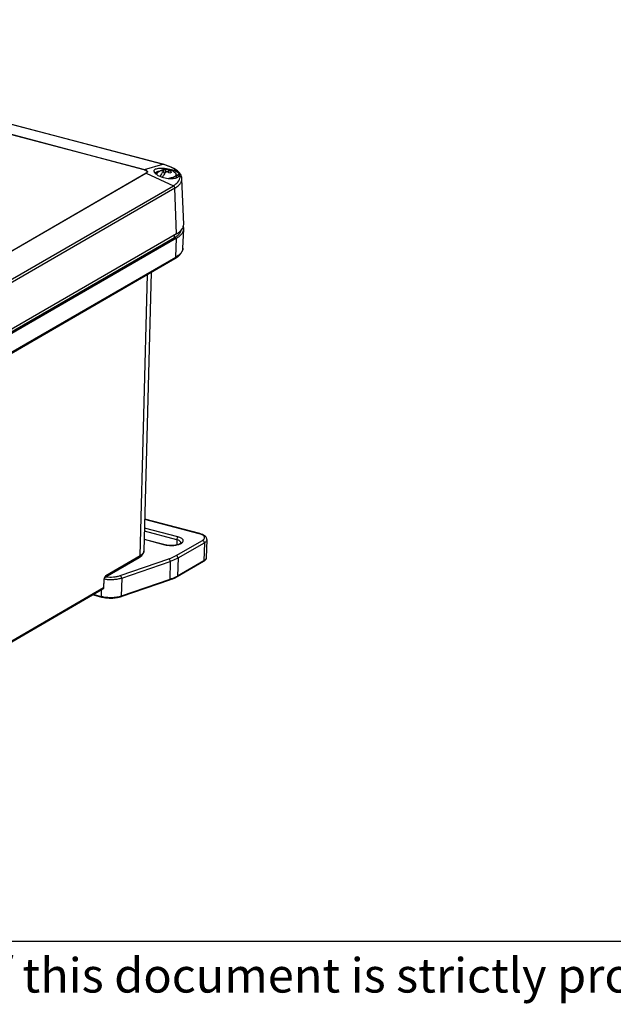
# Model space of a CAD drawing. Units: millimetres. Extents: x 9 to 413, y 1 to 290.
# Drawn here: x 113 to 164, y 1 to 87 of the extents above; entities that cross this region are included whole.
import ezdxf

# ---------------------------------------------------------------- set-up
doc = ezdxf.new("R2010")
doc.units = ezdxf.units.MM
doc.header["$LTSCALE"] = 23.1
doc.layers.get('0').update_dxf_attribs({"linetype": 'CONTINUOUS'})
doc.layers.add('AXIS', color=7, linetype='CONTINUOUS')
doc.layers.add('EDGE_FEAT', color=7, linetype='CONTINUOUS')
doc.styles.get("Standard").update_dxf_attribs({"font": 'txt', "width": 0.7})

msp = doc.modelspace()

# ---------------------------------------------------------------- linework, layer by layer
at = {"color": 7, "linetype": 'CONTINUOUS'}
for p, q in [((125.0246, 74.17986), (125.0541, 74.10606)), ((125.15577, 73.82522), (125.11903, 74.10087)), ((125.15047, 73.86499), (125.16274, 73.83429)), ((125.28721, 73.97364), (125.28181, 74.19517)), ((125.50182, 73.96834), (125.52314, 74.13156)), ((126.17109, 73.76585), (126.17109, 73.50811)), ((126.1974, 68.59896), (111.46017, 60.06194)), ((126.03136, 68.27444), (111.5929, 59.9105)), ((126.19716, 68.23074), (111.66406, 59.81197)), ((128.24111, 42.49669), (123.44813, 43.75988)), ((123.40262, 42.02765), (125.23317, 41.54521)), ((126.22954, 41.97053), (123.42057, 42.71083)), ((126.35794, 40.37744), (128.64238, 41.70078)), ((126.59803, 41.69043), (126.59826, 41.70434)), ((128.85826, 41.96954), (128.79808, 40.38341)), ((128.85725, 41.99792), (128.85826, 41.96954)), ((121.43774, 38.6176), (125.67286, 40.0731)), ((128.55976, 40.06597), (126.27532, 38.74263)), ((125.59961, 38.44224), (121.36449, 36.98674)), ((119.71679, 36.9448), (118.90032, 37.15998)), ((18, 7), (413, 7))]:
    msp.add_line(p, q, dxfattribs=at)
at = {"color": 9, "linetype": 'CONTINUOUS'}
for p, q in [((108.35977, 62.62486), (125.93583, 72.80637)), ((126.07274, 72.5954), (108.49669, 62.4139)), ((111.78167, 58.26085), (126.14485, 66.5812)), ((126.34114, 42.20727), (123.42752, 42.97516)), ((128.19014, 42.48739), (123.44754, 43.73731)), ((123.40203, 42.00508), (125.1822, 41.53592)), ((126.19297, 40.58661), (128.4774, 41.90995)), ((126.22954, 41.97053), (126.23894, 41.53282)), ((128.64238, 41.70078), (128.59248, 40.12745)), ((126.35794, 40.37744), (126.30805, 38.80411)), ((121.30631, 38.84167), (125.54143, 40.29717)), ((125.67286, 40.0731), (125.63311, 38.50428)), ((128.59248, 40.12745), (126.30805, 38.80411)), ((121.43774, 38.6176), (121.39799, 37.04877)), ((125.63311, 38.50428), (121.39799, 37.04877)), ((119.68639, 37.00591), (118.96333, 37.19648)), ((119.68639, 37.00591), (119.67346, 37.60784))]:
    msp.add_line(p, q, dxfattribs=at)
at = {"color": 7, "linetype": 'CONTINUOUS'}
for centre, radius, start, end in [((125.32109, 73.11862), 1.10313, 83.6889035, 136.1764456), ((125.3211, 73.11863), 1.10311, 43.8234303, 67.1758443), ((125.45307, 74.79338), 1.34735, 284.609379, 285.5134664)]:
    msp.add_arc(centre, radius, start, end, dxfattribs=at)
at = {"color": 9, "linetype": 'CONTINUOUS'}
for centre, radius, start, end in [((127.77273, 40.90233), 1.6391, 73.582782, 75.2466818), ((125.6238, 43.21283), 1.73409, 255.246371, 256.7733689), ((124.88079, 41.26852), 2.84787, 298.9502391, 300.0772073)]:
    msp.add_arc(centre, radius, start, end, dxfattribs=at)
at = {"color": 7, "linetype": 'CONTINUOUS'}
for points, knots in [([(124.52521, 73.88247), (124.51154, 73.86822), (124.48842, 73.83873), (124.47534, 73.80317), (124.47267, 73.7861)], [0, 0, 0, 0, 0.53319843, 1, 1, 1, 1]), ([(125.11903, 74.10087), (125.04906, 74.04374), (124.92073, 73.8917), (124.83222, 73.71576), (124.79332, 73.61786)], [0, 0, 0, 0, 0.4616484, 1, 1, 1, 1]), ([(124.87027, 74.09046), (124.88176, 74.10041), (124.92858, 74.13742), (124.98253, 74.16548), (125.0246, 74.17986)], [0, 0, 0, 0, 0.25470452, 1, 1, 1, 1]), ([(125.11903, 74.10087), (125.09766, 74.10347), (125.01473, 74.11037), (124.93048, 74.10388), (124.87027, 74.09046)], [0, 0, 0, 0, 0.25875515, 1, 1, 1, 1]), ([(125.36036, 74.03727), (125.28511, 73.97858), (125.14273, 73.82516), (125.0337, 73.64837), (124.98265, 73.5494)], [0, 0, 0, 0, 0.461495, 1, 1, 1, 1]), ([(125.28181, 74.19517), (125.26, 74.19758), (125.17405, 74.20358), (125.087, 74.19491), (125.0246, 74.17986)], [0, 0, 0, 0, 0.25479445, 1, 1, 1, 1]), ([(125.44235, 74.21506), (125.41599, 74.21797), (125.36115, 74.21735), (125.308, 74.20434), (125.28181, 74.19517)], [0, 0, 0, 0, 0.48871405, 1, 1, 1, 1]), ([(125.61757, 73.89351), (125.59713, 73.90833), (125.51589, 73.96379), (125.42816, 74.00993), (125.36036, 74.03727)], [0, 0, 0, 0, 0.2567602, 1, 1, 1, 1]), ([(125.60372, 74.15291), (125.57945, 74.16979), (125.52786, 74.19786), (125.47071, 74.21192), (125.44235, 74.21506)], [0, 0, 0, 0, 0.50885736, 1, 1, 1, 1]), ([(125.749, 74.13537), (125.71552, 74.14945), (125.63737, 74.16322), (125.56099, 74.14563), (125.52314, 74.13156)], [0, 0, 0, 0, 0.47353916, 1, 1, 1, 1]), ([(125.7719, 73.98291), (125.7525, 73.99834), (125.67488, 74.05614), (125.58953, 74.10376), (125.52314, 74.13156)], [0, 0, 0, 0, 0.25617001, 1, 1, 1, 1]), ([(125.7719, 73.98291), (125.75982, 73.97727), (125.70661, 73.95064), (125.65588, 73.91926), (125.61757, 73.89351)], [0, 0, 0, 0, 0.22406575, 1, 1, 1, 1]), ([(126.17108, 73.76585), (126.17109, 73.75254), (126.16668, 73.72479), (126.14764, 73.68502), (126.11695, 73.64699), (126.05777, 73.59593), (125.95603, 73.54055), (125.86442, 73.50927), (125.81344, 73.49512)], [0, 0, 0, 0, 0.08404256, 0.17427115, 0.27545155, 0.39048046, 0.66587125, 1, 1, 1, 1]), ([(126.11696, 73.88247), (126.13317, 73.86558), (126.16009, 73.83009), (126.17108, 73.78612), (126.17108, 73.76585)], [0, 0, 0, 0, 0.53586202, 1, 1, 1, 1]), ([(125.79291, 73.48959), (125.77324, 73.48446), (125.69012, 73.46474), (125.60546, 73.45177), (125.54073, 73.44501)], [0, 0, 0, 0, 0.23802862, 1, 1, 1, 1]), ([(128.85725, 41.99792), (128.8537, 42.03037), (128.83791, 42.09405), (128.77588, 42.20904), (128.65206, 42.32733), (128.46121, 42.42917), (128.31804, 42.47641), (128.24111, 42.49669)], [0, 0, 0, 0, 0.11670023, 0.23133313, 0.46327708, 0.71558208, 1, 1, 1, 1]), ([(125.23317, 41.54521), (125.36203, 41.51125), (125.63724, 41.4745), (125.97981, 41.4847), (126.24079, 41.52962), (126.40083, 41.5757), (126.51586, 41.62783), (126.57395, 41.6682), (126.59102, 41.68745)], [0, 0, 0, 0, 0.28521751, 0.58981186, 0.72995152, 0.85127046, 0.94492073, 1, 1, 1, 1]), ([(126.59826, 41.70434), (126.59721, 41.73177), (126.57284, 41.79288), (126.49216, 41.86481), (126.37445, 41.92661), (126.2812, 41.95691), (126.22954, 41.97053)], [0, 0, 0, 0, 0.17190444, 0.38851076, 0.66533618, 1, 1, 1, 1]), ([(128.85826, 41.96954), (128.85734, 41.94528), (128.84523, 41.89407), (128.80034, 41.82323), (128.73108, 41.75701), (128.67409, 41.71915), (128.64238, 41.70078)], [0, 0, 0, 0, 0.20327369, 0.42965859, 0.69316628, 1, 1, 1, 1]), ([(126.35794, 40.37744), (126.30803, 40.34853), (126.08773, 40.22985), (125.85483, 40.13564), (125.67286, 40.0731)], [0, 0, 0, 0, 0.23064373, 1, 1, 1, 1]), ([(128.79808, 40.38341), (128.79686, 40.35124), (128.7822, 40.28621), (128.72951, 40.19987), (128.6533, 40.12563), (128.5926, 40.08499), (128.55976, 40.06597)], [0, 0, 0, 0, 0.23362037, 0.47222707, 0.72457108, 1, 1, 1, 1]), ([(121.43774, 38.6176), (121.32789, 38.57984), (121.08841, 38.52077), (120.7101, 38.47566), (120.31405, 38.47135), (120.04868, 38.49675), (119.91908, 38.51738)], [0, 0, 0, 0, 0.22708635, 0.48014647, 0.74344419, 1, 1, 1, 1]), ([(126.27532, 38.74263), (126.2258, 38.71395), (126.00851, 38.59685), (125.77881, 38.50383), (125.59961, 38.44224)], [0, 0, 0, 0, 0.23194923, 1, 1, 1, 1]), ([(121.36449, 36.98674), (121.24198, 36.94464), (120.97419, 36.88292), (120.55533, 36.84642), (120.12837, 36.8625), (119.84861, 36.91006), (119.71679, 36.9448)], [0, 0, 0, 0, 0.23307841, 0.49168527, 0.75470924, 1, 1, 1, 1])]:
    msp.add_open_spline(points, degree=3, knots=knots, dxfattribs=at)
at = {"color": 9, "linetype": 'CONTINUOUS'}
for points, knots in [([(126.34114, 42.20727), (126.32524, 42.19806), (126.29514, 42.16888), (126.24929, 42.09132), (126.23143, 42.01948), (126.22954, 41.97053)], [0, 0, 0, 0, 0.20452502, 0.45452517, 1, 1, 1, 1]), ([(126.61978, 41.64461), (126.65427, 41.66452), (126.71414, 41.70572), (126.77996, 41.78252), (126.80554, 41.86912), (126.78254, 41.95613), (126.71865, 42.03347), (126.62096, 42.10242), (126.492, 42.16241), (126.39419, 42.19329), (126.34114, 42.20727)], [0, 0, 0, 0, 0.13271052, 0.24028472, 0.33113214, 0.42147342, 0.52782983, 0.65905678, 0.81715439, 1, 1, 1, 1]), ([(128.24111, 42.49669), (128.23716, 42.49773), (128.21963, 42.50024), (128.20179, 42.49414), (128.19014, 42.48739)], [0, 0, 0, 0, 0.2325352, 1, 1, 1, 1]), ([(128.4774, 41.90995), (128.51164, 41.92978), (128.57131, 41.97081), (128.63768, 42.04654), (128.66627, 42.13131), (128.64899, 42.21772), (128.59141, 42.29576), (128.45877, 42.39771), (128.32976, 42.44695), (128.23599, 42.4746)], [0, 0, 0, 0, 0.13555175, 0.24623801, 0.33968759, 0.43091575, 0.53616426, 0.66503127, 1, 1, 1, 1]), ([(125.1822, 41.53592), (125.18641, 41.53836), (125.20205, 41.5461), (125.22094, 41.54844), (125.23317, 41.54521)], [0, 0, 0, 0, 0.27792206, 1, 1, 1, 1]), ([(125.22704, 41.52474), (125.3473, 41.49645), (125.60015, 41.46249), (125.97656, 41.46623), (126.32359, 41.52095), (126.53416, 41.59519), (126.61978, 41.64461)], [0, 0, 0, 0, 0.26065658, 0.53542859, 0.79142786, 1, 1, 1, 1]), ([(128.64238, 41.70078), (128.63819, 41.74819), (128.60088, 41.83872), (128.52099, 41.89846), (128.4774, 41.90995)], [0, 0, 0, 0, 0.51363083, 1, 1, 1, 1]), ([(125.54143, 40.29717), (125.60198, 40.31798), (125.8253, 40.39965), (126.04256, 40.49949), (126.19297, 40.58661)], [0, 0, 0, 0, 0.26918545, 1, 1, 1, 1]), ([(126.35794, 40.37744), (126.35375, 40.42485), (126.31645, 40.51539), (126.23655, 40.57513), (126.19297, 40.58661)], [0, 0, 0, 0, 0.51363083, 1, 1, 1, 1]), ([(128.79808, 40.38341), (128.7972, 40.3603), (128.78567, 40.31153), (128.74292, 40.24407), (128.67696, 40.181), (128.62269, 40.14494), (128.59248, 40.12745)], [0, 0, 0, 0, 0.20327369, 0.42965859, 0.69316628, 1, 1, 1, 1]), ([(125.67286, 40.0731), (125.66952, 40.12087), (125.64238, 40.20826), (125.57924, 40.28038), (125.54143, 40.29717)], [0, 0, 0, 0, 0.53648801, 1, 1, 1, 1]), ([(128.55976, 40.06597), (128.5696, 40.07167), (128.58681, 40.09045), (128.59208, 40.11483), (128.59248, 40.12745)], [0, 0, 0, 0, 0.4740589, 1, 1, 1, 1]), ([(120.06895, 38.74423), (120.28451, 38.71598), (120.60978, 38.70875), (121.02327, 38.76214), (121.21714, 38.81103), (121.30631, 38.84167)], [0, 0, 0, 0, 0.5219472, 0.7736259, 1, 1, 1, 1]), ([(121.43774, 38.6176), (121.4344, 38.66537), (121.40726, 38.75276), (121.34413, 38.82487), (121.30631, 38.84167)], [0, 0, 0, 0, 0.53648801, 1, 1, 1, 1]), ([(126.2593, 38.77652), (126.21296, 38.75088), (126.01067, 38.64601), (125.79843, 38.56109), (125.63311, 38.50428)], [0, 0, 0, 0, 0.23252277, 1, 1, 1, 1]), ([(126.27532, 38.74263), (126.28516, 38.74834), (126.30237, 38.76711), (126.30765, 38.7915), (126.30805, 38.80411)], [0, 0, 0, 0, 0.4740589, 1, 1, 1, 1]), ([(125.59961, 38.44224), (125.6098, 38.44574), (125.62878, 38.46529), (125.63276, 38.49047), (125.63311, 38.50428)], [0, 0, 0, 0, 0.43834074, 1, 1, 1, 1]), ([(121.39799, 37.04877), (121.27152, 37.00531), (120.99368, 36.9416), (120.55842, 36.90383), (120.11413, 36.92056), (119.82313, 36.96988), (119.68639, 37.00591)], [0, 0, 0, 0, 0.23165539, 0.49100125, 0.75503765, 1, 1, 1, 1]), ([(119.71679, 36.9448), (119.71229, 36.94599), (119.69106, 36.95894), (119.6868, 36.98683), (119.68639, 37.00591)], [0, 0, 0, 0, 0.19604752, 1, 1, 1, 1]), ([(121.36449, 36.98674), (121.37468, 36.99024), (121.39367, 37.00978), (121.39764, 37.03497), (121.39799, 37.04877)], [0, 0, 0, 0, 0.43834074, 1, 1, 1, 1])]:
    msp.add_open_spline(points, degree=3, knots=knots, dxfattribs=at)
at = {"layer": 'AXIS', "color": 9, "linetype": 'CONTINUOUS'}
for p, q in [((123.40156, 74.19939), (75.6056, 86.79609)), ((75.62502, 86.80454), (123.42098, 74.20785)), ((125.01013, 74.66715), (77.21417, 87.26384)), ((123.42098, 74.20785), (125.01013, 74.66715)), ((125.04168, 74.66799), (125.01013, 74.66715)), ((85.60848, 51.91948), (123.55103, 73.89894)), ((123.57982, 73.88856), (85.63727, 51.9091)), ((123.57982, 73.88856), (125.93583, 72.80637)), ((124.25833, 74.00843), (124.42044, 73.84586)), ((126.4386, 73.81352), (126.20831, 73.62115)), ((126.1974, 68.59896), (126.07274, 72.5954)), ((126.03136, 68.27444), (126.02436, 68.49872)), ((126.14485, 66.5812), (126.19716, 68.23074)), ((123.03328, 40.55063), (123.67736, 65.06678)), ((123.03328, 40.55063), (120.05579, 38.82582)), ((89.72145, 20.34536), (119.85979, 37.80397)), ((119.88394, 38.46329), (119.85979, 37.80397))]:
    msp.add_line(p, q, dxfattribs=at)
at = {"layer": 'AXIS', "color": 7, "linetype": 'CONTINUOUS'}
for p, q in [((77.24572, 87.26469), (125.04168, 74.66799)), ((126.22491, 73.5511), (126.20831, 73.62115)), ((126.83741, 69.43914), (126.68707, 73.40185)), ((126.77408, 67.36456), (126.83718, 69.02753)), ((111.80073, 58.18685), (126.07939, 66.45823)), ((124.01301, 65.26122), (123.37506, 40.97832)), ((119.99221, 38.7008), (122.96774, 40.42448)), ((119.9888, 38.69773), (119.99175, 38.7005)), ((119.99175, 38.7005), (119.99218, 38.70086)), ((119.89387, 37.84356), (119.91802, 38.50287)), ((89.71803, 20.25518), (119.79425, 37.67782))]:
    msp.add_line(p, q, dxfattribs=at)
for points in [[(122.96773, 40.42446), (123.07667, 40.49488), (123.17963, 40.58016), (123.26044, 40.67019), (123.31995, 40.765), (123.35797, 40.86341), (123.37437, 40.96244), (123.37506, 40.97841)], [(119.91802, 38.50288), (119.91964, 38.52466), (119.92445, 38.55556), (119.9324, 38.58786), (119.94295, 38.61901), (119.95505, 38.64668), (119.96738, 38.66917), (119.9785, 38.68563), (119.98702, 38.69588), (119.9888, 38.69773)]]:
    msp.add_lwpolyline(points, dxfattribs=at)
at = {"layer": 'AXIS', "color": 9, "linetype": 'CONTINUOUS'}
for centre, radius, start, end in [((123.62655, 69.41726), 5.42915, 74.9018591, 75.23577), ((125.99131, 73.5559), 0.53094, 349.8617381, 3.2802533), ((124.84138, 74.69827), 2.18566, 300.0489117, 302.979713), ((124.95924, 74.51498), 1.96775, 303.006053, 304.4512344), ((123.06323, 40.98699), 0.31197, 350.1771553, 353.728885), ((123.06849, 40.9864), 0.30667, 353.7315284, 358.4905413), ((119.93142, 38.80118), 0.11732, 300.1021212, 309.6077248)]:
    msp.add_arc(centre, radius, start, end, dxfattribs=at)
at = {"layer": 'AXIS', "color": 7, "linetype": 'CONTINUOUS'}
for centre, radius, start, end in [((125.18212, 74.78201), 1.22391, 233.6615755, 236.9672584), ((125.65632, 75.73907), 2.29539, 250.9261193, 252.4168486), ((125.72594, 75.67007), 2.23827, 267.8653876, 272.1342828), ((126.03618, 73.43588), 0.18821, 27.8098488, 30.6946917), ((126.04512, 73.44065), 0.17807, 26.4531224, 27.7949448), ((126.05349, 73.44474), 0.16876, 22.1003098, 26.475848), ((119.694, 37.85088), 0.20001, 300.0827068, 357.9006065)]:
    msp.add_arc(centre, radius, start, end, dxfattribs=at)
at = {"layer": 'AXIS', "color": 9, "linetype": 'CONTINUOUS'}
for points, knots in [([(126.52138, 73.58628), (126.51494, 73.69688), (126.41415, 73.94124), (126.0904, 74.23055), (125.61948, 74.48003), (125.24697, 74.60335), (125.0407, 74.659)], [0, 0, 0, 0, 0.17289818, 0.3900998, 0.66655175, 1, 1, 1, 1]), ([(123.40156, 74.19939), (123.40471, 74.20122), (123.41057, 74.20468), (123.41747, 74.20666), (123.42067, 74.2064)], [0, 0, 0, 0, 0.53155928, 1, 1, 1, 1]), ([(123.40156, 74.19939), (123.45428, 74.1855), (123.54084, 74.15523), (123.63143, 74.08611), (123.64986, 74.0189), (123.62994, 73.9519), (123.58398, 73.91803), (123.55103, 73.89894)], [0, 0, 0, 0, 0.34212504, 0.57885428, 0.66969293, 0.76102856, 1, 1, 1, 1]), ([(123.42098, 74.20785), (123.477, 74.19308), (123.56899, 74.16091), (123.66526, 74.08746), (123.68485, 74.01604), (123.66368, 73.94484), (123.61483, 73.90884), (123.57982, 73.88856)], [0, 0, 0, 0, 0.34212741, 0.57885402, 0.66969157, 0.76102682, 1, 1, 1, 1]), ([(126.07241, 72.89236), (126.13222, 72.93341), (126.3238, 73.07995), (126.4839, 73.29418), (126.51396, 73.46244)], [0, 0, 0, 0, 0.29795296, 1, 1, 1, 1]), ([(126.07274, 72.5954), (126.16719, 72.65012), (126.3361, 72.76311), (126.53864, 72.96213), (126.6641, 73.17638), (126.68976, 73.33004), (126.68702, 73.40185)], [0, 0, 0, 0, 0.30869376, 0.57195111, 0.79676165, 1, 1, 1, 1]), ([(126.77408, 67.36456), (126.7714, 67.29384), (126.73612, 67.14457), (126.60524, 66.93814), (126.40343, 66.74508), (126.2373, 66.63475), (126.14485, 66.5812)], [0, 0, 0, 0, 0.20326671, 0.42968373, 0.69309388, 1, 1, 1, 1]), ([(126.14485, 66.5812), (126.14405, 66.55597), (126.1335, 66.5072), (126.09908, 66.46964), (126.07939, 66.45823)], [0, 0, 0, 0, 0.5258908, 1, 1, 1, 1]), ([(123.03328, 40.55063), (123.03287, 40.52481), (123.02281, 40.47479), (122.98782, 40.43611), (122.96774, 40.42448)], [0, 0, 0, 0, 0.52663675, 1, 1, 1, 1]), ([(123.37062, 40.93377), (123.36452, 40.89849), (123.33075, 40.8045), (123.2154, 40.66828), (123.09986, 40.58901), (123.03328, 40.55063)], [0, 0, 0, 0, 0.20470768, 0.56052203, 1, 1, 1, 1]), ([(119.95628, 38.71606), (119.94796, 38.70158), (119.91683, 38.64004), (119.89721, 38.57277), (119.88943, 38.52115)], [0, 0, 0, 0, 0.24237912, 1, 1, 1, 1]), ([(120.05579, 38.82582), (120.04649, 38.82044), (120.00601, 38.79115), (119.97571, 38.74984), (119.95628, 38.71606)], [0, 0, 0, 0, 0.21611798, 1, 1, 1, 1]), ([(120.05579, 38.82582), (120.05543, 38.8034), (120.04771, 38.76014), (120.02188, 38.72374), (120.00622, 38.71079)], [0, 0, 0, 0, 0.52460681, 1, 1, 1, 1]), ([(119.85979, 37.80397), (119.85938, 37.77816), (119.84932, 37.72814), (119.81434, 37.68945), (119.79425, 37.67782)], [0, 0, 0, 0, 0.52661948, 1, 1, 1, 1]), ([(119.85979, 37.80397), (119.86478, 37.80658), (119.8798, 37.81537), (119.89342, 37.83141), (119.89387, 37.84356)], [0, 0, 0, 0, 0.31676317, 1, 1, 1, 1]), ([(119.88394, 38.46329), (119.88893, 38.4659), (119.90395, 38.47469), (119.91758, 38.49073), (119.91802, 38.50287)], [0, 0, 0, 0, 0.31663634, 1, 1, 1, 1])]:
    msp.add_open_spline(points, degree=3, knots=knots, dxfattribs=at)
at = {"layer": 'AXIS', "color": 7, "linetype": 'CONTINUOUS'}
for points, knots in [([(126.68707, 73.40185), (126.68432, 73.47415), (126.65624, 73.62025), (126.47138, 73.98104), (125.91594, 74.39169), (125.36187, 74.5836), (125.04168, 74.66799)], [0, 0, 0, 0, 0.09883219, 0.19980543, 0.54764301, 1, 1, 1, 1]), ([(125.77109, 74.19205), (125.57778, 74.24501), (125.28322, 74.29514), (124.90183, 74.31318), (124.65137, 74.30288), (124.45082, 74.26784), (124.30519, 74.21794), (124.22016, 74.11666), (124.24259, 74.04071), (124.25833, 74.00843)], [0, 0, 0, 0, 0.3517439, 0.52059361, 0.66984419, 0.79043917, 0.87730843, 0.9369787, 1, 1, 1, 1]), ([(124.25833, 74.00843), (124.26373, 73.9977), (124.29161, 73.94961), (124.32886, 73.90749), (124.36011, 73.87726)], [0, 0, 0, 0, 0.21654641, 1, 1, 1, 1]), ([(124.4042, 73.91514), (124.40402, 73.91321), (124.40379, 73.90932), (124.40383, 73.90542), (124.4039, 73.90345)], [0, 0, 0, 0, 0.49479338, 1, 1, 1, 1]), ([(124.4039, 73.90345), (124.40398, 73.90154), (124.40424, 73.89766), (124.40473, 73.8938), (124.40503, 73.89186)], [0, 0, 0, 0, 0.49345473, 1, 1, 1, 1]), ([(124.51573, 74.01535), (124.50008, 74.01009), (124.45315, 73.99273), (124.40739, 73.94982), (124.4042, 73.91514)], [0, 0, 0, 0, 0.32163818, 1, 1, 1, 1]), ([(124.72465, 74.05151), (124.70436, 74.05004), (124.63399, 74.04343), (124.56352, 74.03141), (124.51573, 74.01535)], [0, 0, 0, 0, 0.28749337, 1, 1, 1, 1]), ([(126.4386, 73.81352), (126.41917, 73.85437), (126.34662, 73.93467), (126.12837, 74.07836), (125.92152, 74.15084), (125.77109, 74.19205)], [0, 0, 0, 0, 0.17342713, 0.4020852, 1, 1, 1, 1]), ([(126.34709, 73.56297), (126.3904, 73.59128), (126.47064, 73.66289), (126.45939, 73.77365), (126.4386, 73.81352)], [0, 0, 0, 0, 0.53504113, 1, 1, 1, 1]), ([(124.51494, 73.75594), (124.54271, 73.73785), (124.66687, 73.66344), (124.80083, 73.60615), (124.90622, 73.5697)], [0, 0, 0, 0, 0.22910521, 1, 1, 1, 1]), ([(124.96291, 73.55092), (125.12835, 73.49847), (125.35612, 73.45205), (125.58587, 73.43542), (125.64257, 73.43335)], [0, 0, 0, 0, 0.75362546, 1, 1, 1, 1]), ([(125.8093, 73.43335), (125.84454, 73.4347), (125.97222, 73.44287), (126.09978, 73.46408), (126.18833, 73.49169)], [0, 0, 0, 0, 0.27547876, 1, 1, 1, 1]), ([(126.19716, 68.23074), (126.2912, 68.28522), (126.46017, 68.39744), (126.66545, 68.5938), (126.79856, 68.80377), (126.83445, 68.9556), (126.83717, 69.02753)], [0, 0, 0, 0, 0.30690538, 0.57031673, 0.79673378, 1, 1, 1, 1]), ([(126.1974, 68.59896), (126.25622, 68.63304), (126.45634, 68.76001), (126.63947, 68.92472), (126.72981, 69.06844)], [0, 0, 0, 0, 0.28594157, 1, 1, 1, 1]), ([(126.31798, 68.47437), (126.39879, 68.54362), (126.53594, 68.68713), (126.61601, 68.87288), (126.6304, 68.96105)], [0, 0, 0, 0, 0.54362841, 1, 1, 1, 1]), ([(126.72981, 69.06844), (126.74827, 69.09782), (126.81084, 69.21143), (126.84105, 69.34416), (126.83743, 69.43914)], [0, 0, 0, 0, 0.26743981, 1, 1, 1, 1]), ([(126.83717, 69.02753), (126.83798, 69.04883), (126.83649, 69.13574), (126.81474, 69.22186), (126.78975, 69.28238)], [0, 0, 0, 0, 0.24565572, 1, 1, 1, 1]), ([(126.03136, 68.27444), (126.05817, 68.28998), (126.1579, 68.35032), (126.25299, 68.41868), (126.31798, 68.47437)], [0, 0, 0, 0, 0.26582731, 1, 1, 1, 1]), ([(126.07939, 66.45823), (126.17694, 66.51474), (126.3557, 66.63402), (126.57787, 66.84913), (126.72903, 67.0933), (126.7707, 67.27542), (126.77408, 67.36456)], [0, 0, 0, 0, 0.28453119, 0.53991989, 0.77486649, 1, 1, 1, 1])]:
    msp.add_open_spline(points, degree=3, knots=knots, dxfattribs=at)
at = {"layer": 'AXIS', "color": 9, "linetype": 'CONTINUOUS'}
for points in [[(123.55103, 73.89894), (123.56089, 73.89635), (123.57104, 73.89331), (123.57936, 73.88741)], [(126.07274, 72.5954), (126.07013, 72.6792), (126.01201, 72.77138), (125.93583, 72.80637)], [(119.88943, 38.52115), (119.88654, 38.50199), (119.88465, 38.48265), (119.88394, 38.46329)]]:
    msp.add_open_spline(points, degree=3, dxfattribs=at)
at = {"layer": 'AXIS', "color": 7, "linetype": 'CONTINUOUS'}
for points in [[(124.36011, 73.87726), (124.39037, 73.84799), (124.42299, 73.82109), (124.45689, 73.79612)], [(124.40503, 73.89186), (124.40746, 73.87587), (124.41329, 73.86037), (124.42044, 73.84586)], [(124.42044, 73.84586), (124.42872, 73.82932), (124.43895, 73.81373), (124.45006, 73.79894)], [(126.20831, 73.62115), (126.20137, 73.63477), (126.19283, 73.64762), (126.18346, 73.6597)], [(126.18514, 73.55115), (126.18976, 73.54498), (126.19409, 73.53858), (126.19802, 73.53195)], [(126.18833, 73.49169), (126.20765, 73.49772), (126.22679, 73.50436), (126.24563, 73.51177)], [(126.2157, 73.50951), (126.2211, 73.52247), (126.22426, 73.53661), (126.22479, 73.55064)], [(126.24563, 73.51177), (126.26243, 73.51838), (126.279, 73.5256), (126.29519, 73.53358)], [(126.29519, 73.53358), (126.31303, 73.54236), (126.33045, 73.55209), (126.34709, 73.56297)]]:
    msp.add_open_spline(points, degree=3, dxfattribs=at)
at = {"layer": 'EDGE_FEAT', "color": 9, "linetype": 'CONTINUOUS'}
msp.add_arc((126.0408, 73.50811), 0.13029, 355.2605641, 359.9990705, dxfattribs=at)
at = {"layer": 'EDGE_FEAT', "color": 7, "linetype": 'CONTINUOUS'}
msp.add_arc((125.98888, 73.5081), 0.18221, 356.413602, 0.0011778, dxfattribs=at)

# ---------------------------------------------------------------- texts
at = {"color": 2, "linetype": 'CONTINUOUS', "insert": (9.07143, 5.522), "char_height": 3, "width": 276.8571429, "attachment_point": 1, "line_spacing_factor": 0.9}
msp.add_mtext('Copyright Ensto. Unauthorized use and distribution of this document is strictly prohibited.', dxfattribs=at)

doc.saveas('drawing.dxf')
